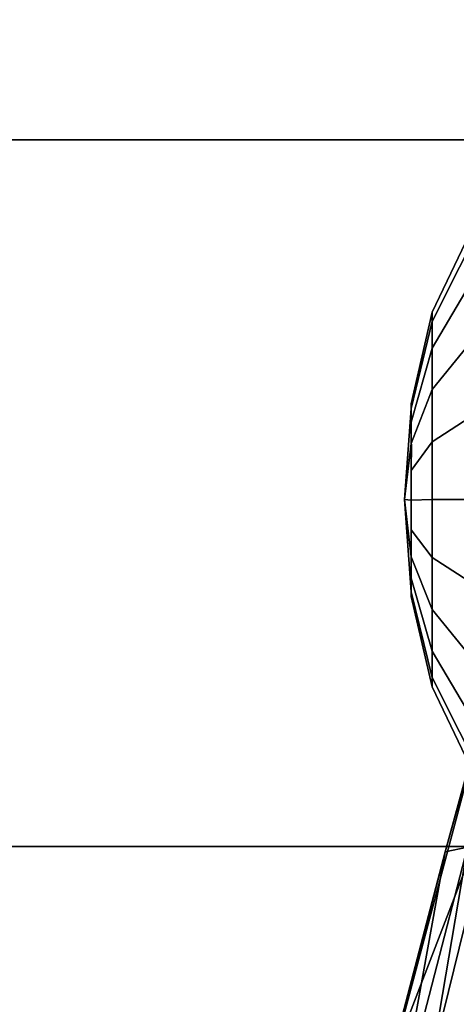
# Model space of a CAD drawing. Units: inches. Extents: x -72 to 72, y -29 to 30.
# Drawn here: x -37 to -36, y -13 to -11 of the extents above; entities that cross this region are included whole.
import ezdxf

# ---------------------------------------------------------------- set-up
doc = ezdxf.new("R2010")
doc.units = ezdxf.units.IN
doc.header["$LTSCALE"] = 12
doc.header["$MEASUREMENT"] = 0
for name, color, linetype in [('SEAT-BASE', 5, 'Continuous'), ('SEAT-CHASSIS', 5, 'Continuous'), ('SEAT-FABRIC', 5, 'Continuous')]:
    doc.layers.add(name, color=color, linetype=linetype)

# ---------------------------------------------------------------- blocks, each defined once
blk = doc.blocks.new('1AERON2_B_TLIMANGL_ARMS_POSTUREFITSL_3T')
at = {"layer": 'SEAT-BASE'}
for points in [[(1.2953, 1.5183, 6.6264), (10.7381, 8.0888, 4.1389), (10.2964, 7.8921, 4.2077), (1.1848, 1.6988, 6.5161)], [(10.7707, 7.9846, 4.1776), (10.7381, 8.0888, 4.1389), (1.2953, 1.5183, 6.6264), (1.4887, 1.3703, 6.6746)], [(10.8596, 7.8907, 4.1833), (10.7707, 7.9846, 4.1776), (1.4887, 1.3703, 6.6746), (1.581, 1.2915, 6.6862)], [(10.2964, 7.8921, 4.2077), (8.8018, 6.9268, 4.5256), (1.2838, 1.8102, 6.4477), (1.1848, 1.6988, 6.5161)], [(10.8596, 7.8907, 4.1833), (1.581, 1.2915, 6.6862), (1.7169, 1.1045, 6.6862), (10.8603, 7.8897, 4.1833)], [(1.7169, 1.1045, 6.6862), (1.7632, 0.9924, 6.6746), (10.9221, 7.7762, 4.1776), (10.8603, 7.8897, 4.1833)], [(1.7632, 0.9924, 6.6746), (1.8442, 0.7627, 6.6264), (11.0112, 7.713, 4.1389), (10.9221, 7.7762, 4.1776)], [(1.9818, 0.6018, 6.5161), (10.6876, 7.3537, 4.2077), (11.0112, 7.713, 4.1389), (1.8442, 0.7627, 6.6264)], [(0.8726, 1.0395, 4.3018), (9.7813, 7.5593, 3.2423), (9.7976, 7.4295, 3.1616), (0.9238, 1.0093, 4.1832)], [(0.8726, 1.0395, 4.3018), (1.1323, 1.3477, 5.6622), (8.0726, 6.1332, 3.9879), (9.7813, 7.5593, 3.2423)], [(1.019, 0.9459, 4.119), (0.9238, 1.0093, 4.1832), (9.7976, 7.4295, 3.1616), (9.861, 7.3166, 3.1096)], [(1.9818, 0.6018, 6.5161), (2.1183, 0.6616, 6.4477), (9.3076, 6.2305, 4.5256), (10.6876, 7.3537, 4.2077)], [(1.019, 0.9459, 4.119), (9.861, 7.3166, 3.1096), (9.9373, 7.2199, 3.0957), (1.1167, 0.8113, 4.119)], [(1.1167, 0.8113, 4.119), (9.9373, 7.2199, 3.0957), (10.0057, 7.1175, 3.1096), (1.2144, 0.6768, 4.119)], [(1.2453, 0.5667, 4.1832), (1.2144, 0.6768, 4.119), (10.0057, 7.1175, 3.1096), (10.0935, 7.0222, 3.1616)], [(1.2453, 0.5667, 4.1832), (10.0935, 7.0222, 3.1616), (10.212, 6.9666, 3.2423), (1.2583, 0.5087, 4.3018)], [(1.6317, 0.6604, 5.6622), (1.2583, 0.5087, 4.3018), (10.212, 6.9666, 3.2423), (8.3276, 5.7822, 3.9879)], [(1.2838, 1.8102, 6.4477), (8.8018, 6.9268, 4.5256), (8.1741, 6.5443, 4.6397), (1.2646, 1.8511, 6.3972)], [(1.2505, 1.8631, 6.3529), (1.2646, 1.8511, 6.3972), (8.1741, 6.5443, 4.6397), (7.9949, 6.4511, 4.6557)], [(1.245, 1.8643, 6.3093), (1.2505, 1.8631, 6.3529), (7.9949, 6.4511, 4.6557), (7.3428, 6.0344, 4.7721)]]:
    blk.add_3dface(points, dxfattribs=at)
at = {"layer": 'SEAT-CHASSIS'}
for points in [[(1.1919, 6.3604, 15.8451), (0.6275, 6.5086, 15.7963), (0.5781, 6.4712, 15.873)], [(1.1919, 6.3604, 15.8451), (0.7231, 6.4806, 15.7127), (0.6275, 6.5086, 15.7963)], [(0.7231, 6.4806, 15.7127), (1.1919, 6.3604, 15.8451), (1.8448, 6.1815, 15.6859)], [(0.729, 6.3891, 15.4175), (0.7231, 6.4806, 15.7127), (1.3687, 6.2319, 15.4529)], [(0.7231, 6.4806, 15.7127), (1.8448, 6.1815, 15.6859), (1.3687, 6.2319, 15.4529)], [(0.5781, 6.4712, 15.873), (0.4965, 6.4297, 15.9051), (1.202, 6.3105, 15.9306)], [(1.202, 6.3105, 15.9306), (1.1919, 6.3604, 15.8451), (0.5781, 6.4712, 15.873)], [(1.7789, 6.4373, 12.0177), (1.9877, 6.4528, 11.9492), (1.7789, 6.4373, 11.883), (1.7683, 6.4373, 11.9503)], [(1.7789, 6.4373, 11.883), (1.9877, 6.4528, 11.9492), (1.8581, 6.4373, 11.7741), (1.8099, 6.4373, 11.8223)], [(1.8581, 6.4373, 12.1266), (1.9877, 6.4528, 11.9492), (1.7789, 6.4373, 12.0177), (1.8099, 6.4373, 12.0784)], [(1.8581, 6.4373, 11.7741), (1.9877, 6.4528, 11.9492), (1.9861, 6.4373, 11.7325), (1.9188, 6.4373, 11.7432)], [(1.9861, 6.4373, 12.1682), (1.9877, 6.4528, 11.9492), (1.8581, 6.4373, 12.1266), (1.9188, 6.4373, 12.1575)], [(2.0534, 6.4373, 11.7432), (1.9861, 6.4373, 11.7325), (1.9877, 6.4528, 11.9492), (2.1129, 6.437, 11.7732)], [(2.1141, 6.4373, 12.1266), (1.9877, 6.4528, 11.9492), (1.9861, 6.4373, 12.1682), (2.0534, 6.4373, 12.1575)], [(2.1623, 6.4373, 11.8223), (2.1141, 6.4373, 11.7741), (1.9877, 6.4528, 11.9492), (2.1933, 6.4373, 11.883)], [(2.1933, 6.4373, 12.0177), (1.9877, 6.4528, 11.9492), (2.1141, 6.4373, 12.1266), (2.1623, 6.4373, 12.0784)], [(2.1933, 6.4373, 11.883), (1.9877, 6.4528, 11.9492), (2.1933, 6.4373, 12.0177), (2.2039, 6.4373, 11.9503)], [(1.012, 6.2413, 15.9884), (1.202, 6.3105, 15.9306), (0.4965, 6.4297, 15.9051)], [(1.012, 6.2413, 15.9884), (0.4965, 6.4297, 15.9051), (0.6262, 6.2962, 15.9452)], [(1.7683, 6.4373, 11.9503), (1.5645, 6.3902, 11.9492), (1.5852, 6.3902, 12.08), (1.7789, 6.4373, 12.0177)], [(1.7789, 6.4373, 11.883), (1.5852, 6.3902, 11.8185), (1.5645, 6.3902, 11.9492), (1.7683, 6.4373, 11.9503)], [(1.7789, 6.4373, 12.0177), (1.5852, 6.3902, 12.08), (1.6453, 6.3902, 12.1979), (1.8099, 6.4373, 12.0784)], [(1.8099, 6.4373, 11.8223), (1.6453, 6.3902, 11.7006), (1.5852, 6.3902, 11.8185), (1.7789, 6.4373, 11.883)], [(1.8099, 6.4373, 12.0784), (1.6453, 6.3902, 12.1979), (1.7389, 6.3902, 12.2915), (1.8581, 6.4373, 12.1266)], [(1.8581, 6.4373, 11.7741), (1.7389, 6.3902, 11.607), (1.6453, 6.3902, 11.7006), (1.8099, 6.4373, 11.8223)], [(1.8581, 6.4373, 12.1266), (1.7389, 6.3902, 12.2915), (1.8568, 6.3902, 12.3516), (1.9188, 6.4373, 12.1575)], [(1.9188, 6.4373, 11.7432), (1.8568, 6.3902, 11.5469), (1.7389, 6.3902, 11.607), (1.8581, 6.4373, 11.7741)], [(1.9188, 6.4373, 12.1575), (1.8568, 6.3902, 12.3516), (1.9875, 6.3902, 12.3723), (1.9861, 6.4373, 12.1682)], [(1.9861, 6.4373, 11.7325), (1.9875, 6.3902, 11.5262), (1.8568, 6.3902, 11.5469), (1.9188, 6.4373, 11.7432)], [(1.9861, 6.4373, 12.1682), (1.9875, 6.3902, 12.3723), (2.1182, 6.3902, 12.3516), (2.0534, 6.4373, 12.1575)], [(2.0534, 6.4373, 11.7432), (2.1182, 6.3902, 11.5469), (1.9875, 6.3902, 11.5262), (1.9861, 6.4373, 11.7325)], [(2.0534, 6.4373, 12.1575), (2.1182, 6.3902, 12.3516), (2.2362, 6.3902, 12.2915), (2.1141, 6.4373, 12.1266)], [(2.1141, 6.4373, 11.7741), (2.2362, 6.3902, 11.607), (2.1182, 6.3902, 11.5469), (2.0534, 6.4373, 11.7432)], [(2.1141, 6.4373, 12.1266), (2.2362, 6.3902, 12.2915), (2.3298, 6.3902, 12.1979), (2.1623, 6.4373, 12.0784)], [(2.1623, 6.4373, 11.8223), (2.3298, 6.3902, 11.7006), (2.2362, 6.3902, 11.607), (2.1141, 6.4373, 11.7741)], [(2.1623, 6.4373, 12.0784), (2.3298, 6.3902, 12.1979), (2.3899, 6.3902, 12.08), (2.1933, 6.4373, 12.0177)], [(2.1933, 6.4373, 11.883), (2.3899, 6.3902, 11.8185), (2.3298, 6.3902, 11.7006), (2.1623, 6.4373, 11.8223)], [(2.1933, 6.4373, 12.0177), (2.3899, 6.3902, 12.08), (2.4106, 6.3902, 11.9492), (2.2039, 6.4373, 11.9503)], [(2.2039, 6.4373, 11.9503), (2.4106, 6.3902, 11.9492), (2.3899, 6.3902, 11.8185), (2.1933, 6.4373, 11.883)], [(0.81, 6.2227, 15.1236), (0.729, 6.3891, 15.4175), (1.3687, 6.2319, 15.4529)], [(1.5645, 6.3902, 11.9492), (1.1788, 6.2056, 11.9492), (1.2184, 6.2056, 12.1992), (1.5852, 6.3902, 12.08)], [(1.5852, 6.3902, 11.8185), (1.2184, 6.2056, 11.6993), (1.1788, 6.2056, 11.9492), (1.5645, 6.3902, 11.9492)], [(1.5852, 6.3902, 12.08), (1.2184, 6.2056, 12.1992), (1.3333, 6.2056, 12.4247), (1.6453, 6.3902, 12.1979)], [(1.6453, 6.3902, 11.7006), (1.3333, 6.2056, 11.4738), (1.2184, 6.2056, 11.6993), (1.5852, 6.3902, 11.8185)], [(1.6453, 6.3902, 12.1979), (1.3333, 6.2056, 12.4247), (1.5123, 6.2056, 12.6036), (1.7389, 6.3902, 12.2915)], [(1.7389, 6.3902, 11.607), (1.5123, 6.2056, 11.2948), (1.3333, 6.2056, 11.4738), (1.6453, 6.3902, 11.7006)], [(1.7389, 6.3902, 12.2915), (1.5123, 6.2056, 12.6036), (1.7378, 6.2056, 12.7185), (1.8568, 6.3902, 12.3516)], [(1.8568, 6.3902, 11.5469), (1.7378, 6.2056, 11.18), (1.5123, 6.2056, 11.2948), (1.7389, 6.3902, 11.607)], [(1.8568, 6.3902, 12.3516), (1.7378, 6.2056, 12.7185), (1.9877, 6.2056, 12.7581), (1.9875, 6.3902, 12.3723)], [(1.9875, 6.3902, 11.5262), (1.9877, 6.2056, 11.1404), (1.7378, 6.2056, 11.18), (1.8568, 6.3902, 11.5469)], [(1.9875, 6.3902, 12.3723), (1.9877, 6.2056, 12.7581), (2.2377, 6.2056, 12.7185), (2.1182, 6.3902, 12.3516)], [(2.1182, 6.3902, 11.5469), (2.2377, 6.2056, 11.18), (1.9877, 6.2056, 11.1404), (1.9875, 6.3902, 11.5262)], [(2.1182, 6.3902, 12.3516), (2.2377, 6.2056, 12.7185), (2.4632, 6.2056, 12.6036), (2.2362, 6.3902, 12.2915)], [(2.2362, 6.3902, 11.607), (2.4632, 6.2056, 11.2948), (2.2377, 6.2056, 11.18), (2.1182, 6.3902, 11.5469)], [(2.2362, 6.3902, 12.2915), (2.4632, 6.2056, 12.6036), (2.6421, 6.2056, 12.4247), (2.3298, 6.3902, 12.1979)], [(2.3298, 6.3902, 11.7006), (2.6421, 6.2056, 11.4738), (2.4632, 6.2056, 11.2948), (2.2362, 6.3902, 11.607)], [(2.3298, 6.3902, 12.1979), (2.6421, 6.2056, 12.4247), (2.757, 6.2056, 12.1992), (2.3899, 6.3902, 12.08)], [(2.3899, 6.3902, 11.8185), (2.757, 6.2056, 11.6993), (2.6421, 6.2056, 11.4738), (2.3298, 6.3902, 11.7006)], [(2.3899, 6.3902, 12.08), (2.757, 6.2056, 12.1992), (2.7966, 6.2056, 11.9492), (2.4106, 6.3902, 11.9492)], [(2.4106, 6.3902, 11.9492), (2.7966, 6.2056, 11.9492), (2.757, 6.2056, 11.6993), (2.3899, 6.3902, 11.8185)], [(1.8618, 6.1726, 15.7657), (1.1919, 6.3604, 15.8451), (1.202, 6.3105, 15.9306)], [(1.1919, 6.3604, 15.8451), (1.8618, 6.1726, 15.7657), (1.8448, 6.1815, 15.6859)]]:
    blk.add_3dface(points, dxfattribs=at)
at = {"layer": 'SEAT-FABRIC'}
for points in [[(0.2071, -8.6124, 18.8415), (1.2035, -8.6123, 18.9058), (1.2035, 8.6123, 18.9058), (0.2071, 8.6124, 18.8415)], [(2.8004, -8.5493, 18.9354), (2.8004, 8.5493, 18.9354), (1.2035, 8.6123, 18.9058), (1.2035, -8.6123, 18.9058)], [(2.8004, -8.5493, 18.9354), (4.3919, -8.435, 18.8843), (4.3919, 8.435, 18.8843), (2.8004, 8.5493, 18.9354)]]:
    blk.add_3dface(points, dxfattribs=at)

msp = doc.modelspace()

# ---------------------------------------------------------------- block references
at = {"rotation": 90}
msp.add_blockref('1AERON2_B_TLIMANGL_ARMS_POSTUREFITSL_3T', (-29.947, -13.7618), dxfattribs=at)

doc.saveas('drawing.dxf')
